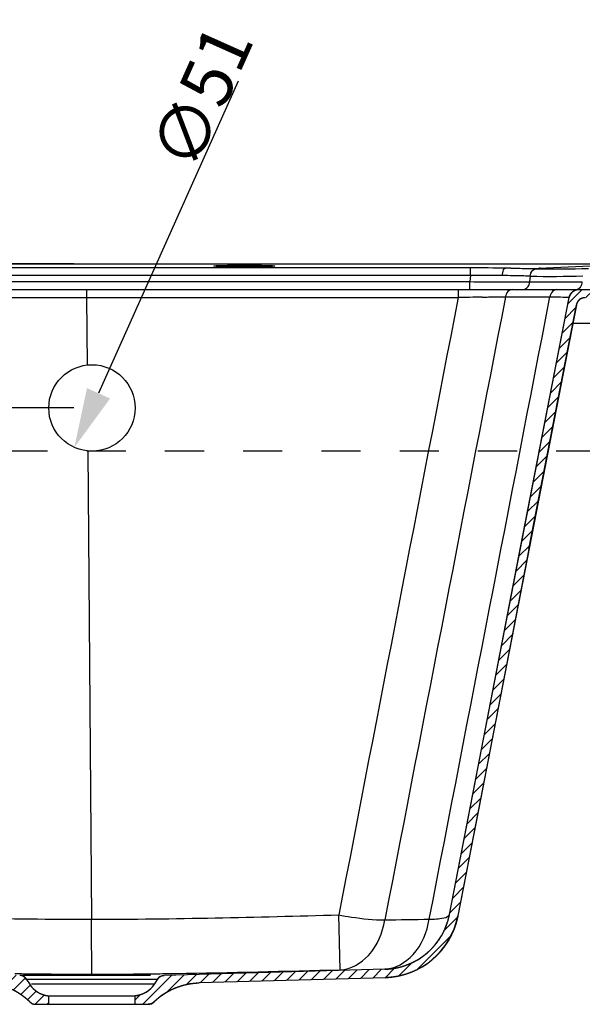
# Model space of a CAD drawing. Units: millimetres. Extents: x -688 to -347, y 146 to 401.
# Drawn here: x -413 to -379, y 230 to 288 of the extents above; entities that cross this region are included whole.
import ezdxf

# ---------------------------------------------------------------- set-up
doc = ezdxf.new("R2010")
doc.units = ezdxf.units.MM
doc.header["$LTSCALE"] = 23.1
doc.header["$PDMODE"] = 3
doc.header["$PDSIZE"] = 8
doc.linetypes.add('DOT', pattern=[0.2, 0.1, -0.1])
doc.layers.get('0').update_dxf_attribs({"linetype": 'CONTINUOUS'})
doc.layers.get('Defpoints').update_dxf_attribs({"linetype": 'CONTINUOUS'})
doc.layers.add('02___PRT_ALL_AXES', color=7, linetype='CONTINUOUS')
doc.layers.add('03___PRT_ALL_CURVES', color=7, linetype='CONTINUOUS')
doc.styles.get("Standard").update_dxf_attribs({"font": 'arial.ttf'})
doc.dimstyles.new('DIMSTYLE_16', dxfattribs={"dimtxt": 3, "dimasz": 3.5, "dimexe": 0.18, "dimexo": 0.0625, "dimgap": 0.09, "dimtad": 1, "dimdec": 0, "dimlfac": 10, "dimdsep": 46, "dimtxsty": 'Standard', "dimblk": '_FILLED', "dimblk1": '_FILLED', "dimblk2": '_FILLED', "dimcen": 0.09, "dimadec": 0, "dimazin": 0, "dimtfac": 1, "dimtdec": 0, "dimtofl": 0, "dimtmove": 0, "dimatfit": 3, "dimldrblk": '_FILLED', "dimfxl": 0, "dimtolj": 1, "dimarcsym": 0})

# ---------------------------------------------------------------- blocks, each defined once
blk = doc.blocks.new('_FILLED')
at = {"color": 0, "linetype": 'ByBlock'}
blk.add_solid([(0, 0), (-1, 0.214), (-1, -0.214)], dxfattribs=at)
blk = doc.blocks.new('*D16')
at = {"color": 0, "linetype": 'Continuous', "lineweight": -2}
blk.add_line((-399.784, 284.284), (-408.022, 265.863), dxfattribs=at)
at = {"layer": 'Defpoints', "color": 0, "linetype": 'Continuous'}
for p in [(-407.369, 267.324), (-409.451, 262.668)]:
    blk.add_point(p, dxfattribs=at)
at = {"color": 0, "linetype": 'Continuous', "lineweight": -2, "xscale": 3.5, "yscale": 3.5, "zscale": 3.5, "rotation": 245.905076091366}
blk.add_blockref('_FILLED', (-409.451, 262.668), dxfattribs=at)
at = {"color": 0, "linetype": 'Continuous', "insert": (-405.071, 280.032), "char_height": 3, "attachment_point": 1, "rotation": 65.90508}
blk.add_mtext('\\A1;∅51', dxfattribs=at)
blk = doc.blocks.new('*D17')
at = {"color": 0, "linetype": 'Continuous', "lineweight": -2}
for p, q in [((-415.749, 273.496), (-415.749, 283.976)), ((-409.473, 273.496), (-415.929, 273.496)), ((-415.749, 268.496), (-415.749, 269.996)), ((-409.473, 264.996), (-415.929, 264.996))]:
    blk.add_line(p, q, dxfattribs=at)
at = {"layer": 'Defpoints', "color": 0, "linetype": 'Continuous'}
for p in [(-409.41, 273.496), (-415.749, 264.996), (-409.41, 264.996)]:
    blk.add_point(p, dxfattribs=at)
at = {"color": 0, "linetype": 'Continuous', "lineweight": -2, "xscale": 3.5, "yscale": 3.5, "zscale": 3.5}
for p, rotation in [((-415.749, 273.496), 90), ((-415.749, 264.996), 270)]:
    blk.add_blockref('_FILLED', p, dxfattribs=dict(at, rotation=rotation))
at = {"color": 0, "linetype": 'Continuous', "insert": (-418.839, 279.636), "char_height": 3, "attachment_point": 1, "rotation": 90}
blk.add_mtext('\\A1;85', dxfattribs=at)

msp = doc.modelspace()

# ---------------------------------------------------------------- hatches: boundary and pattern name
at = {"linetype": 'Continuous'}
h = msp.add_hatch(dxfattribs=at)
h.set_pattern_fill('B', color=0, scale=0.5, angle=45, style=0, pattern_type=0)
h.set_pattern_definition([(45, (-739.1084, 4.99026), (-0.3535534, 0.3535534), [])])
edge = h.paths.add_edge_path()
edge.add_line((-442.7325, 273.4648), (-439.329, 273.3077))
edge.add_spline(control_points=[(-438.8539, 272.8519), (-438.8768, 273.1137), (-439.0665, 273.2956), (-439.329, 273.3077)], knot_values=[0, 0, 0, 0, 1, 1, 1, 1], weights=[1, 0.8351063, 0.8351063, 1], degree=3, periodic=0)
edge.add_line((-438.819, 272.4525), (-438.8539, 272.8519))
edge.add_spline(control_points=[(-438.3209, 271.9961), (-438.5939, 271.9961), (-438.7952, 272.1806), (-438.819, 272.4525)], knot_values=[0, 0, 0, 0, 1, 1, 1, 1], weights=[1, 0.8248516, 0.8248516, 1], degree=3, periodic=0)
edge.add_line((-438.3209, 271.9961), (-437.1723, 271.9961))
edge.add_spline(control_points=[(-437.1723, 271.9961), (-436.8721, 271.9961), (-436.6405, 271.8051), (-436.5833, 271.5104)], knot_values=[0, 0, 0, 0, 1, 1, 1, 1], weights=[1, 0.8476704, 0.8476704, 1], degree=3, periodic=0)
edge.add_line((-436.5833, 271.5104), (-429.5208, 235.1042))
edge.add_spline(control_points=[(-429.5208, 235.1042), (-429.1487, 233.1861), (-427.6588, 231.922), (-425.7057, 231.8675)], knot_values=[0, 0, 0, 0, 1, 1, 1, 1], weights=[1, 0.8535419, 0.8535419, 1], degree=3, periodic=0)
edge.add_line((-425.7057, 231.8675), (-412.6783, 231.5036))
edge.add_spline(control_points=[(-412.2682, 231.2688), (-412.3589, 231.4138), (-412.5073, 231.4988), (-412.6783, 231.5036)], knot_values=[0, 0, 0, 0, 1, 1, 1, 1], weights=[1, 0.9208838, 0.9208838, 1], degree=3, periodic=0)
edge.add_line((-412.2682, 231.2688), (-412.0971, 230.995))
edge.add_spline(control_points=[(-412.0971, 230.995), (-411.8437, 230.5896), (-411.4364, 230.3392), (-410.9603, 230.2961)], knot_values=[0, 0, 0, 0, 1, 1, 1, 1], weights=[1, 0.9304128, 0.9304128, 1], degree=3, periodic=0)
edge.add_line((-410.9603, 229.7961), (-410.9603, 230.2961))
edge.add_line((-411.7281, 229.7961), (-410.9603, 229.7961))
edge.add_spline(control_points=[(-412.0758, 229.9368), (-411.9814, 229.8454), (-411.8595, 229.7961), (-411.7281, 229.7961)], knot_values=[0, 0, 0, 0, 1, 1, 1, 1], weights=[1, 0.9513105, 0.9513105, 1], degree=3, periodic=0)
edge.add_spline(control_points=[(-412.0758, 229.9368), (-412.8027, 230.6404), (-413.7349, 231.0329), (-414.7461, 231.0612)], knot_values=[0, 0, 0, 0, 1, 1, 1, 1], weights=[1, 0.9547422, 0.9547422, 1], degree=3, periodic=0)
edge.add_line((-425.7197, 231.3677), (-414.7461, 231.0612))
edge.add_spline(control_points=[(-425.7197, 231.3677), (-427.9169, 231.4291), (-429.5931, 232.8511), (-430.0117, 235.0089)], knot_values=[0, 0, 0, 0, 1, 1, 1, 1], weights=[1, 0.8535421, 0.8535421, 1], degree=3, periodic=0)
edge.add_line((-430.0116, 235.009), (-437.0113, 271.0913))
edge.add_spline(control_points=[(-437.0113, 271.0913), (-437.059, 271.3369), (-437.252, 271.4961), (-437.5022, 271.4961)], knot_values=[0, 0, 0, 0, 1, 1, 1, 1], weights=[1, 0.8476708, 0.8476708, 1], degree=3, periodic=0)
edge.add_line((-438.7791, 271.4961), (-437.5022, 271.4961))
edge.add_spline(control_points=[(-438.7791, 271.4961), (-439.0521, 271.4961), (-439.2534, 271.6806), (-439.2772, 271.9525)], knot_values=[0, 0, 0, 0, 1, 1, 1, 1], weights=[1, 0.8248516, 0.8248516, 1], degree=3, periodic=0)
edge.add_line((-439.2772, 271.9525), (-439.3139, 272.3726))
edge.add_spline(control_points=[(-439.3139, 272.3726), (-439.3368, 272.6344), (-439.5264, 272.8163), (-439.789, 272.8284)], knot_values=[0, 0, 0, 0, 1, 1, 1, 1], weights=[1, 0.8351063, 0.8351063, 1], degree=3, periodic=0)
edge.add_line((-442.2416, 272.9416), (-439.789, 272.8284))
edge.add_spline(control_points=[(-442.2416, 272.9416), (-442.6007, 272.9582), (-442.8629, 272.7122), (-442.8692, 272.3528)], knot_values=[0, 0, 0, 0, 1, 1, 1, 1], weights=[1, 0.7979326, 0.7979326, 1], degree=3, periodic=0)
edge.add_line((-442.8692, 272.3528), (-442.9103, 269.9961))
edge.add_line((-443.4103, 269.9961), (-442.9103, 269.9961))
edge.add_line((-443.36, 272.8759), (-443.4103, 269.9961))
edge.add_spline(control_points=[(-442.7325, 273.4648), (-443.0916, 273.4814), (-443.3538, 273.2354), (-443.36, 272.8759)], knot_values=[0, 0, 0, 0, 1, 1, 1, 1], weights=[1, 0.7979326, 0.7979326, 1], degree=3, periodic=0)
edge = h.paths.add_edge_path()
edge.add_line((-374.0881, 273.4648), (-377.4916, 273.3077))
edge.add_spline(control_points=[(-374.0881, 273.4648), (-373.729, 273.4814), (-373.4668, 273.2354), (-373.4606, 272.8759)], knot_values=[0, 0, 0, 0, 1, 1, 1, 1], weights=[1, 0.7979326, 0.7979326, 1], degree=3, periodic=0)
edge.add_line((-373.4606, 272.8759), (-373.4103, 269.9961))
edge.add_line((-373.9103, 269.9961), (-373.4103, 269.9961))
edge.add_line((-373.9514, 272.3528), (-373.9103, 269.9961))
edge.add_spline(control_points=[(-374.579, 272.9416), (-374.2199, 272.9582), (-373.9577, 272.7122), (-373.9514, 272.3528)], knot_values=[0, 0, 0, 0, 1, 1, 1, 1], weights=[1, 0.7979326, 0.7979326, 1], degree=3, periodic=0)
edge.add_line((-374.579, 272.9416), (-377.0316, 272.8284))
edge.add_spline(control_points=[(-377.5067, 272.3726), (-377.4838, 272.6344), (-377.2942, 272.8163), (-377.0316, 272.8284)], knot_values=[0, 0, 0, 0, 1, 1, 1, 1], weights=[1, 0.8351063, 0.8351063, 1], degree=3, periodic=0)
edge.add_line((-377.5434, 271.9525), (-377.5067, 272.3726))
edge.add_spline(control_points=[(-378.0415, 271.4961), (-377.7685, 271.4961), (-377.5672, 271.6806), (-377.5434, 271.9525)], knot_values=[0, 0, 0, 0, 1, 1, 1, 1], weights=[1, 0.8248516, 0.8248516, 1], degree=3, periodic=0)
edge.add_line((-379.3184, 271.4961), (-378.0415, 271.4961))
edge.add_spline(control_points=[(-379.3184, 271.4961), (-379.5686, 271.4961), (-379.7616, 271.3369), (-379.8093, 271.0913)], knot_values=[0, 0, 0, 0, 1, 1, 1, 1], weights=[1, 0.8476708, 0.8476708, 1], degree=3, periodic=0)
edge.add_line((-379.8093, 271.0913), (-386.8091, 235.009))
edge.add_spline(control_points=[(-386.8089, 235.0089), (-387.2276, 232.8511), (-388.9037, 231.4291), (-391.1009, 231.3677)], knot_values=[0, 0, 0, 0, 1, 1, 1, 1], weights=[1, 0.8535427, 0.8535427, 1], degree=3, periodic=0)
edge.add_line((-391.1009, 231.3677), (-402.0745, 231.0612))
edge.add_spline(control_points=[(-404.7448, 229.9368), (-404.0179, 230.6404), (-403.0857, 231.0329), (-402.0745, 231.0612)], knot_values=[0, 0, 0, 0, 1, 1, 1, 1], weights=[1, 0.9547422, 0.9547422, 1], degree=3, periodic=0)
edge.add_spline(control_points=[(-404.7448, 229.9368), (-404.8392, 229.8454), (-404.9611, 229.7961), (-405.0925, 229.7961)], knot_values=[0, 0, 0, 0, 1, 1, 1, 1], weights=[1, 0.9513105, 0.9513105, 1], degree=3, periodic=0)
edge.add_line((-405.8603, 229.7961), (-405.0925, 229.7961))
edge.add_line((-405.8603, 229.7961), (-405.8603, 230.2961))
edge.add_spline(control_points=[(-404.7235, 230.995), (-404.9769, 230.5896), (-405.3842, 230.3392), (-405.8603, 230.2961)], knot_values=[0, 0, 0, 0, 1, 1, 1, 1], weights=[1, 0.9304128, 0.9304128, 1], degree=3, periodic=0)
edge.add_line((-404.5524, 231.2688), (-404.7235, 230.995))
edge.add_spline(control_points=[(-404.5524, 231.2688), (-404.4617, 231.4138), (-404.3133, 231.4988), (-404.1423, 231.5036)], knot_values=[0, 0, 0, 0, 1, 1, 1, 1], weights=[1, 0.9208838, 0.9208838, 1], degree=3, periodic=0)
edge.add_line((-391.1149, 231.8675), (-404.1423, 231.5036))
edge.add_spline(control_points=[(-391.1149, 231.8675), (-389.1618, 231.922), (-387.6719, 233.1861), (-387.2998, 235.1042)], knot_values=[0, 0, 0, 0, 1, 1, 1, 1], weights=[1, 0.8535421, 0.8535421, 1], degree=3, periodic=0)
edge.add_line((-387.2998, 235.1042), (-380.2373, 271.5104))
edge.add_spline(control_points=[(-380.2373, 271.5104), (-380.1801, 271.8051), (-379.9485, 271.9961), (-379.6483, 271.9961)], knot_values=[0, 0, 0, 0, 1, 1, 1, 1], weights=[1, 0.8476702, 0.8476702, 1], degree=3, periodic=0)
edge.add_line((-379.6483, 271.9961), (-378.4997, 271.9961))
edge.add_spline(control_points=[(-378.4997, 271.9961), (-378.2267, 271.9961), (-378.0254, 272.1806), (-378.0016, 272.4525)], knot_values=[0, 0, 0, 0, 1, 1, 1, 1], weights=[1, 0.8248516, 0.8248516, 1], degree=3, periodic=0)
edge.add_line((-378.0016, 272.4525), (-377.9667, 272.8519))
edge.add_spline(control_points=[(-377.9667, 272.8519), (-377.9438, 273.1137), (-377.7541, 273.2956), (-377.4916, 273.3077)], knot_values=[0, 0, 0, 0, 1, 1, 1, 1], weights=[1, 0.8351063, 0.8351063, 1], degree=3, periodic=0)

# ---------------------------------------------------------------- linework, layer by layer
at = {"color": 0, "linetype": 'Continuous'}
for p, q in [((-377.1255, 273.4761), (-439.6951, 273.4761)), ((-386.0611, 273.2628), (-430.7595, 273.2628)), ((-386.0611, 272.8066), (-386.0611, 273.2628)), ((-382.0351, 273.2495), (-377.1255, 273.4761)), ((-386.0611, 272.8066), (-430.7595, 272.8066)), ((-386.0611, 272.8066), (-386.0921, 272.4525)), ((-382.5393, 272.7775), (-382.5693, 272.4347)), ((-430.7285, 272.4525), (-386.0921, 272.4525)), ((-386.0921, 271.9961), (-386.0921, 272.4525)), ((-382.5693, 272.4347), (-379.4598, 272.4347)), ((-436.6772, 271.9961), (-378.4997, 271.9961)), ((-408.7346, 271.9961), (-408.7346, 271.5096)), ((-408.7346, 271.5096), (-408.7022, 267.5293)), ((-387.2998, 235.1042), (-380.2373, 271.5104)), ((-386.8515, 271.5102), (-386.7889, 271.5102)), ((-386.7888, 271.9961), (-386.7889, 271.5102)), ((-383.9954, 271.5547), (-381.3705, 271.5548)), ((-383.0999, 256.7541), (-380.2373, 271.5104)), ((-379.6483, 271.9961), (-378.4997, 271.9961)), ((-379.8093, 271.0913), (-386.8091, 235.009)), ((-382.6091, 256.6589), (-379.8093, 271.0913)), ((-379.8093, 271.0913), (-382.6091, 256.6589)), ((-380.0218, 269.9961), (-373.4103, 269.9961)), ((-386.0649, 241.4696), (-383.0999, 256.7541)), ((-382.6091, 256.6589), (-385.5742, 241.3744)), ((-387.2998, 235.1042), (-386.0649, 241.4696)), ((-385.5742, 241.3744), (-386.8091, 235.009)), ((-393.7492, 231.8351), (-393.8352, 235.0712)), ((-404.9575, 231.5036), (-412.6134, 231.5036)), ((-404.2499, 231.6065), (-403.8566, 231.6124)), ((-391.1149, 231.8675), (-404.1423, 231.5036)), ((-391.1149, 231.8675), (-404.1423, 231.5036)), ((-403.8566, 231.6124), (-403.4617, 231.6187)), ((-391.1009, 231.3677), (-402.0745, 231.0612)), ((-391.1009, 231.3677), (-402.0745, 231.0612)), ((-412.2682, 231.2688), (-412.0971, 230.995)), ((-412.2682, 231.2688), (-412.0971, 230.995)), ((-404.5524, 231.2688), (-412.2535, 231.2688)), ((-411.9715, 230.995), (-404.7235, 230.995)), ((-404.5524, 231.2688), (-404.7235, 230.995)), ((-404.5524, 231.2688), (-404.7235, 230.995)), ((-410.9603, 229.7961), (-410.9603, 230.2961)), ((-410.9603, 230.2961), (-405.8603, 230.2961)), ((-410.9603, 229.7961), (-410.9603, 230.2961)), ((-405.8603, 229.7961), (-405.8603, 230.2961)), ((-405.8603, 229.7961), (-405.8603, 230.2961)), ((-411.7281, 229.7961), (-410.9603, 229.7961)), ((-411.7281, 229.7961), (-405.0925, 229.7961)), ((-405.8603, 229.7961), (-405.0925, 229.7961))]:
    msp.add_line(p, q, dxfattribs=at)
for centre, radius, start, end in [((-386.0178, 103.6689), 169.5939, 89.30588, 90.014651), ((-376.4097, 520.4596), 247.3113, 268.314351, 268.660602), ((-380.9855, 325.274), 52.0721, 268.674011, 272.078288), ((-381.3292, 325.1805), 52.417, 268.677242, 272.078741), ((-381.9592, 741.3182), 468.8838, 269.49497, 269.92545), ((-380.1348, 272.4939), 0.6776, 348.267219, 354.992309), ((-382.7646, 122.0992), 149.4652, 91.282986, 91.542844), ((-383.1346, 138.9689), 132.5914, 90.965799, 91.286386), ((-383.2382, 271.4081), 0.7713, 162.774452, 169.042481), ((-380.6133, 271.4081), 0.7713, 162.769889, 169.037756), ((-379.6483, 271.3961), 0.6, 90, 169.021495), ((-379.3184, 270.9961), 0.5, 90, 169.021324), ((-396.2207, 608.6904), 373.9473, 270.781778, 271.184), ((-391.2266, 235.8659), 4, 271.6, 349.021495), ((-391.2266, 235.8659), 4.5, 271.6, 349.02132), ((-407.0611, 612.3351), 380.7684, 269.112152, 269.267469), ((-412.6922, 231.0038), 0.5, 32.005383, 88.4), ((-408.3105, 507.77), 276.196, 269.24932, 269.979303), ((-408.5137, 508.5348), 276.9607, 270.021389, 270.759305), ((-404.1284, 231.0038), 0.5, 91.6, 147.994617), ((-414.8578, 227.0627), 4, 45.933346, 88.4), ((-410.8251, 231.79), 1.5, 212.005383, 264.829236), ((-405.9955, 231.79), 1.5, 275.170764, 327.994617), ((-401.9628, 227.0627), 4, 91.6, 134.066654), ((-411.7281, 230.2961), 0.5, 225.933346, 270), ((-405.0925, 230.2961), 0.5, 270, 314.066654)]:
    msp.add_arc(centre, radius, start, end, dxfattribs=at)
for points, start_tangent, end_tangent in [([(-384.1793, 272.8142), (-384.1572, 272.9819), (-383.9911, 273.2506)], (0.0609784, 0.9981391), (0.9970569, 0.0766647)), ([(-383.6745, 273.2464), (-383.9632, 273.2504)], (-0.9996922, 0.02481), (-0.9997171, 0.0237856)), ([(-383.6745, 273.2464), (-383.2277, 273.241), (-382.0351, 273.2495)], (0.9999634, -0.0085608), (-0.9983793, 0.0569108)), ([(-382.5394, 272.7775), (-382.5001, 272.9466), (-382.1905, 273.2159)], (0.0987402, 0.9951132), (0.9995154, 0.0311295)), ([(-384.1793, 272.8142), (-384.6339, 272.8142), (-386.0611, 272.8066)], (-0.9999652, 0.0083385), (-0.9999629, -0.0086099)), ([(-382.5393, 272.7775), (-382.9059, 272.7876), (-384.1793, 272.8142)], (-0.9996756, 0.025468), (-0.9996154, 0.0277317)), ([(-382.9202, 271.9961), (-382.6074, 272.2632), (-382.5693, 272.4347)], (1, 0), (0.0871557, 0.9961947)), ([(-379.8106, 271.9961), (-379.5201, 272.2112), (-379.4713, 272.3561)], (1, 0), (0.2034084, 0.979094)), ([(-429.9691, 271.5102), (-408.7346, 271.5096)], (1, -0.0000475), (1, 0)), ([(-408.7346, 271.5096), (-386.8515, 271.5102)], (1, -0.0000001), (1, 0.0000457)), ([(-386.7889, 271.5102), (-393.8352, 235.0712)], (-0.1900781, -0.981769), (-0.189532, -0.9818745)), ([(-383.9954, 271.5547), (-391.1185, 234.7778)], (-0.1903045, -0.9817251), (-0.1899238, -0.9817988)), ([(-388.4938, 234.8229), (-381.3705, 271.5548)], (0.1902506, 0.9817356), (0.1904803, 0.981691)), ([(-385.3695, 271.5415), (-384.9927, 271.5472), (-383.9954, 271.5547)], (0.9998593, 0.0167728), (1, -0.0000268)), ([(-383.5862, 271.9961), (-383.9101, 271.7837), (-383.9749, 271.6365)], (-1, 0), (-0.296463, -0.9550443)), ([(-381.3705, 271.5548), (-381.0642, 271.5537), (-380.422, 271.5383)], (1, 0.0001185), (0.9983295, -0.0577768)), ([(-380.9613, 271.9961), (-381.2851, 271.7838), (-381.3499, 271.6366)], (-1, 0.0000415), (-0.2965392, -0.9550207)), ([(-380.422, 271.5383), (-380.3495, 271.5333), (-380.2399, 271.5148)], (0.9983295, -0.0577768), (0.8043493, -0.5941567)), ([(-380.2373, 271.5104), (-380.2361, 271.5162), (-380.2349, 271.5221), (-380.2336, 271.528), (-380.2323, 271.5339), (-380.2308, 271.5398), (-380.2294, 271.5457), (-380.2278, 271.5516), (-380.2262, 271.5575), (-380.2245, 271.5634), (-380.2228, 271.5693), (-380.221, 271.5752), (-380.2191, 271.5811), (-380.2171, 271.587), (-380.2151, 271.5929), (-380.213, 271.5988), (-380.2109, 271.6047), (-380.2087, 271.6105), (-380.2064, 271.6164), (-380.204, 271.6223), (-380.2016, 271.6281), (-380.1991, 271.634), (-380.1966, 271.6398), (-380.1939, 271.6457), (-380.1913, 271.6515), (-380.1885, 271.6573), (-380.1857, 271.663), (-380.1828, 271.6688), (-380.1798, 271.6745), (-380.1768, 271.6803), (-380.1736, 271.686), (-380.1705, 271.6916), (-380.1672, 271.6973), (-380.1639, 271.7029), (-380.1606, 271.7085), (-380.1571, 271.7141), (-380.1536, 271.7196), (-380.15, 271.7252), (-380.1464, 271.7307), (-380.1427, 271.7361), (-380.1389, 271.7415), (-380.1351, 271.7469), (-380.1311, 271.7523), (-380.1272, 271.7576), (-380.1231, 271.7629), (-380.119, 271.7681), (-380.1149, 271.7733), (-380.1107, 271.7785), (-380.1064, 271.7836), (-380.102, 271.7887), (-380.0976, 271.7937), (-380.0932, 271.7987), (-380.0886, 271.8037), (-380.0841, 271.8086), (-380.0794, 271.8134), (-380.0747, 271.8182), (-380.07, 271.823), (-380.0652, 271.8276), (-380.0603, 271.8323), (-380.0554, 271.8369), (-380.0504, 271.8414), (-380.0454, 271.8459), (-380.0403, 271.8503), (-380.0352, 271.8547), (-380.03, 271.859), (-380.0248, 271.8633), (-380.0195, 271.8675), (-380.0142, 271.8716), (-380.0089, 271.8757), (-380.0035, 271.8797), (-379.998, 271.8836), (-379.9925, 271.8875), (-379.987, 271.8914), (-379.9814, 271.8951), (-379.9758, 271.8988), (-379.9702, 271.9025), (-379.9645, 271.906), (-379.9588, 271.9095), (-379.9531, 271.913), (-379.9473, 271.9163), (-379.9415, 271.9196), (-379.9356, 271.9228), (-379.9297, 271.926), (-379.9238, 271.9291), (-379.9179, 271.9321), (-379.912, 271.9351), (-379.906, 271.938), (-379.9, 271.9408), (-379.894, 271.9435), (-379.8879, 271.9462), (-379.8819, 271.9488), (-379.8758, 271.9513), (-379.8697, 271.9538), (-379.8636, 271.9562), (-379.8574, 271.9585), (-379.8513, 271.9607), (-379.8451, 271.9629), (-379.839, 271.965), (-379.8328, 271.967), (-379.8266, 271.969), (-379.8204, 271.9709), (-379.8142, 271.9727), (-379.808, 271.9745), (-379.8018, 271.9762), (-379.7956, 271.9778), (-379.7894, 271.9793), (-379.7831, 271.9808), (-379.7769, 271.9822), (-379.7707, 271.9835), (-379.7645, 271.9848), (-379.7583, 271.9859), (-379.7521, 271.9871), (-379.7459, 271.9881), (-379.7397, 271.9891), (-379.7335, 271.99), (-379.7273, 271.9909), (-379.7212, 271.9917), (-379.715, 271.9924), (-379.7089, 271.993), (-379.7027, 271.9936), (-379.6966, 271.9942), (-379.6905, 271.9946), (-379.6844, 271.995), (-379.6784, 271.9954), (-379.6723, 271.9956), (-379.6663, 271.9958), (-379.6603, 271.996), (-379.6543, 271.9961), (-379.6483, 271.9961)], (0.1904407, 0.9816987), (1, 0)), ([(-379.3184, 271.4961), (-379.3284, 271.496), (-379.3385, 271.4957), (-379.3486, 271.4952), (-379.3587, 271.4945), (-379.3689, 271.4936), (-379.3792, 271.4924), (-379.3895, 271.491), (-379.3998, 271.4895), (-379.4101, 271.4876), (-379.4204, 271.4856), (-379.4308, 271.4833), (-379.4412, 271.4808), (-379.4515, 271.4781), (-379.4619, 271.4751), (-379.4722, 271.4719), (-379.4825, 271.4684), (-379.4927, 271.4648), (-379.5029, 271.4608), (-379.5131, 271.4567), (-379.5232, 271.4523), (-379.5332, 271.4477), (-379.5431, 271.4428), (-379.553, 271.4377), (-379.5627, 271.4324), (-379.5724, 271.4268), (-379.582, 271.421), (-379.5914, 271.415), (-379.6007, 271.4088), (-379.6099, 271.4024), (-379.6189, 271.3958), (-379.6278, 271.3889), (-379.6366, 271.3819), (-379.6451, 271.3746), (-379.6535, 271.3672), (-379.6618, 271.3596), (-379.6698, 271.3518), (-379.6777, 271.3439), (-379.6854, 271.3357), (-379.6929, 271.3275), (-379.7002, 271.319), (-379.7073, 271.3105), (-379.7142, 271.3018), (-379.7208, 271.2929), (-379.7273, 271.284), (-379.7335, 271.2749), (-379.7395, 271.2657), (-379.7453, 271.2565), (-379.7509, 271.2471), (-379.7562, 271.2376), (-379.7614, 271.2281), (-379.7662, 271.2185), (-379.7709, 271.2089), (-379.7753, 271.1992), (-379.7795, 271.1895), (-379.7835, 271.1797), (-379.7873, 271.1699), (-379.7908, 271.1601), (-379.7941, 271.1502), (-379.7972, 271.1404), (-379.8, 271.1306), (-379.8027, 271.1207), (-379.8051, 271.1109), (-379.8073, 271.1011), (-379.8093, 271.0913)], (-1, 0), (-0.1904436, -0.9816981)), ([(-422.9854, 235.0711), (-408.436, 234.8159)], (0.9996927, -0.0247891), (1, -0.000093)), ([(-408.436, 234.8159), (-393.8352, 235.0712)], (1, -0.0000925), (0.9996931, 0.0247745)), ([(-408.4103, 231.5741), (-408.4168, 231.8376), (-408.4232, 232.524), (-408.4296, 233.5558), (-408.436, 234.8159)], (-0.1697386, 0.9854891), (-0.0047271, 0.9999888)), ([(-393.8352, 235.0712), (-393.0888, 234.9463), (-391.1185, 234.7778)], (0.9831653, -0.1827184), (0.9999999, 0.0003426)), ([(-391.1171, 231.8808), (-389.4551, 232.7285), (-388.4938, 234.8229)], (0.9994283, 0.03381), (0.176263, 0.9843431)), ([(-391.1149, 231.8675), (-391.0758, 231.8688), (-391.0365, 231.8704), (-390.9972, 231.8725), (-390.9577, 231.875), (-390.9181, 231.8778), (-390.8784, 231.8811), (-390.8387, 231.8848), (-390.7988, 231.8889), (-390.7589, 231.8934), (-390.7189, 231.8983), (-390.6788, 231.9036), (-390.6387, 231.9094), (-390.5985, 231.9155), (-390.5583, 231.9222), (-390.518, 231.9292), (-390.4777, 231.9367), (-390.4373, 231.9446), (-390.3969, 231.9529), (-390.3566, 231.9617), (-390.3162, 231.9709), (-390.2758, 231.9806), (-390.2354, 231.9907), (-390.195, 232.0012), (-390.1546, 232.0123), (-390.1143, 232.0237), (-390.0739, 232.0356), (-390.0337, 232.048), (-389.9934, 232.0608), (-389.9533, 232.074), (-389.9132, 232.0877), (-389.8731, 232.1019), (-389.8331, 232.1165), (-389.7933, 232.1316), (-389.7535, 232.1471), (-389.7138, 232.163), (-389.6742, 232.1795), (-389.6347, 232.1963), (-389.5953, 232.2137), (-389.5561, 232.2314), (-389.517, 232.2497), (-389.4781, 232.2683), (-389.4393, 232.2874), (-389.4006, 232.307), (-389.3622, 232.327), (-389.3239, 232.3475), (-389.2858, 232.3683), (-389.2478, 232.3896), (-389.2101, 232.4114), (-389.1726, 232.4336), (-389.1353, 232.4562), (-389.0982, 232.4792), (-389.0613, 232.5027), (-389.0246, 232.5266), (-388.9882, 232.5508), (-388.9521, 232.5756), (-388.9162, 232.6007), (-388.8805, 232.6262), (-388.8451, 232.6521), (-388.81, 232.6784), (-388.7752, 232.7051), (-388.7407, 232.7322), (-388.7064, 232.7597), (-388.6725, 232.7875), (-388.6389, 232.8157), (-388.6055, 232.8443), (-388.5725, 232.8733), (-388.5398, 232.9026), (-388.5075, 232.9323), (-388.4755, 232.9623), (-388.4438, 232.9926), (-388.4124, 233.0233), (-388.3815, 233.0543), (-388.3508, 233.0856), (-388.3206, 233.1173), (-388.2907, 233.1492), (-388.2611, 233.1815), (-388.232, 233.2141), (-388.2032, 233.2469), (-388.1748, 233.28), (-388.1468, 233.3135), (-388.1192, 233.3471), (-388.092, 233.3811), (-388.0652, 233.4153), (-388.0388, 233.4498), (-388.0128, 233.4844), (-387.9872, 233.5194), (-387.962, 233.5545), (-387.9372, 233.5899), (-387.9129, 233.6255), (-387.889, 233.6613), (-387.8655, 233.6973), (-387.8424, 233.7335), (-387.8197, 233.7699), (-387.7975, 233.8065), (-387.7757, 233.8432), (-387.7543, 233.8801), (-387.7334, 233.9172), (-387.7129, 233.9544), (-387.6928, 233.9917), (-387.6732, 234.0292), (-387.654, 234.0668), (-387.6353, 234.1045), (-387.617, 234.1424), (-387.5991, 234.1803), (-387.5817, 234.2183), (-387.5647, 234.2565), (-387.5481, 234.2947), (-387.532, 234.333), (-387.5163, 234.3713), (-387.5011, 234.4097), (-387.4863, 234.4482), (-387.4719, 234.4867), (-387.4579, 234.5253), (-387.4444, 234.5639), (-387.4314, 234.6025), (-387.4187, 234.6411), (-387.4065, 234.6798), (-387.3947, 234.7185), (-387.3833, 234.7571), (-387.3724, 234.7958), (-387.3619, 234.8344), (-387.3518, 234.8731), (-387.3421, 234.9117), (-387.3328, 234.9503), (-387.3239, 234.9888), (-387.3155, 235.0273), (-387.3074, 235.0658), (-387.2998, 235.1042)], (0.9996101, 0.0279216), (0.1904407, 0.9816987)), ([(-386.8089, 235.0089), (-386.8175, 234.9657), (-386.8266, 234.9225), (-386.8361, 234.8792), (-386.8461, 234.8358), (-386.8565, 234.7924), (-386.8674, 234.749), (-386.8788, 234.7055), (-386.8906, 234.662), (-386.9029, 234.6185), (-386.9157, 234.575), (-386.929, 234.5315), (-386.9427, 234.488), (-386.957, 234.4446), (-386.9717, 234.4011), (-386.9869, 234.3577), (-387.0026, 234.3143), (-387.0187, 234.271), (-387.0354, 234.2277), (-387.0525, 234.1845), (-387.0702, 234.1413), (-387.0883, 234.0983), (-387.1069, 234.0553), (-387.1261, 234.0124), (-387.1457, 233.9696), (-387.1658, 233.9269), (-387.1864, 233.8843), (-387.2075, 233.8419), (-387.2291, 233.7996), (-387.2511, 233.7574), (-387.2737, 233.7154), (-387.2968, 233.6736), (-387.3203, 233.6319), (-387.3443, 233.5904), (-387.3689, 233.549), (-387.3939, 233.5079), (-387.4193, 233.467), (-387.4453, 233.4263), (-387.4718, 233.3858), (-387.4987, 233.3455), (-387.5261, 233.3054), (-387.5539, 233.2656), (-387.5823, 233.2261), (-387.6111, 233.1868), (-387.6403, 233.1477), (-387.67, 233.109), (-387.7002, 233.0705), (-387.7308, 233.0323), (-387.7619, 232.9944), (-387.7934, 232.9568), (-387.8253, 232.9195), (-387.8577, 232.8826), (-387.8905, 232.8459), (-387.9237, 232.8096), (-387.9573, 232.7737), (-387.9914, 232.7381), (-388.0258, 232.7028), (-388.0607, 232.668), (-388.0959, 232.6334), (-388.1316, 232.5993), (-388.1676, 232.5655), (-388.204, 232.5322), (-388.2408, 232.4992), (-388.2779, 232.4666), (-388.3154, 232.4345), (-388.3532, 232.4027), (-388.3914, 232.3714), (-388.4299, 232.3405), (-388.4688, 232.31), (-388.508, 232.28), (-388.5475, 232.2504), (-388.5873, 232.2212), (-388.6274, 232.1925), (-388.6678, 232.1643), (-388.7084, 232.1365), (-388.7494, 232.1091), (-388.7906, 232.0823), (-388.8321, 232.0559), (-388.8738, 232.03), (-388.9158, 232.0045), (-388.958, 231.9796), (-389.0005, 231.9551), (-389.0432, 231.9311), (-389.086, 231.9076), (-389.1291, 231.8846), (-389.1724, 231.8621), (-389.2159, 231.8401), (-389.2595, 231.8186), (-389.3033, 231.7976), (-389.3473, 231.7771), (-389.3914, 231.7571), (-389.4357, 231.7376), (-389.4801, 231.7187), (-389.5247, 231.7002), (-389.5693, 231.6822), (-389.6141, 231.6648), (-389.659, 231.6478), (-389.7039, 231.6314), (-389.749, 231.6154), (-389.7941, 231.6), (-389.8393, 231.5851), (-389.8846, 231.5707), (-389.9299, 231.5568), (-389.9752, 231.5434), (-390.0206, 231.5305), (-390.066, 231.5182), (-390.1115, 231.5063), (-390.1569, 231.4949), (-390.2024, 231.484), (-390.2478, 231.4737), (-390.2932, 231.4638), (-390.3387, 231.4544), (-390.3841, 231.4455), (-390.4294, 231.4371), (-390.4747, 231.4292), (-390.52, 231.4218), (-390.5652, 231.4148), (-390.6104, 231.4083), (-390.6554, 231.4023), (-390.7004, 231.3968), (-390.7454, 231.3917), (-390.7902, 231.3871), (-390.8349, 231.383), (-390.8795, 231.3793), (-390.9241, 231.3761), (-390.9685, 231.3733), (-391.0128, 231.371), (-391.0569, 231.3691), (-391.1009, 231.3677)], (-0.1904437, -0.9816981), (-0.9996101, -0.0279216)), ([(-388.4938, 234.8229), (-387.637, 234.8992), (-387.2991, 235.1171)], (1, -0.0000429), (0.1949172, 0.9808197)), ([(-393.7492, 231.8351), (-392.0859, 232.6859), (-391.1185, 234.7778)], (0.9993235, 0.0367762), (0.1861092, 0.9825291)), ([(-412.2682, 231.2688), (-412.2722, 231.275), (-412.2763, 231.2812), (-412.2804, 231.2874), (-412.2847, 231.2935), (-412.2891, 231.2996), (-412.2936, 231.3056), (-412.2982, 231.3116), (-412.3029, 231.3176), (-412.3077, 231.3234), (-412.3126, 231.3292), (-412.3177, 231.335), (-412.3228, 231.3407), (-412.328, 231.3463), (-412.3333, 231.3519), (-412.3387, 231.3574), (-412.3442, 231.3628), (-412.3498, 231.3681), (-412.3555, 231.3734), (-412.3612, 231.3786), (-412.3671, 231.3837), (-412.3731, 231.3887), (-412.3791, 231.3936), (-412.3852, 231.3985), (-412.3914, 231.4032), (-412.3977, 231.4079), (-412.4041, 231.4124), (-412.4105, 231.4169), (-412.417, 231.4212), (-412.4236, 231.4255), (-412.4303, 231.4297), (-412.437, 231.4337), (-412.4438, 231.4377), (-412.4506, 231.4415), (-412.4575, 231.4453), (-412.4645, 231.4489), (-412.4715, 231.4524), (-412.4785, 231.4558), (-412.4856, 231.4591), (-412.4928, 231.4623), (-412.5, 231.4654), (-412.5072, 231.4683), (-412.5145, 231.4711), (-412.5218, 231.4739), (-412.5291, 231.4765), (-412.5365, 231.4789), (-412.5439, 231.4813), (-412.5513, 231.4835), (-412.5588, 231.4857), (-412.5662, 231.4877), (-412.5737, 231.4895), (-412.5812, 231.4913), (-412.5886, 231.493), (-412.5961, 231.4945), (-412.6036, 231.4959), (-412.6111, 231.4972), (-412.6186, 231.4984), (-412.6261, 231.4994), (-412.6336, 231.5003), (-412.6411, 231.5012), (-412.6486, 231.5019), (-412.656, 231.5025), (-412.6635, 231.503), (-412.6709, 231.5033), (-412.6783, 231.5036)], (-0.5299989, 0.8479983), (-0.9996101, 0.0279216)), ([(-404.8434, 231.5984), (-404.2499, 231.6065)], (0.9999171, 0.0128786), (0.9998951, 0.0144874)), ([(-404.5524, 231.2688), (-404.5484, 231.275), (-404.5443, 231.2812), (-404.5402, 231.2874), (-404.5359, 231.2935), (-404.5315, 231.2996), (-404.527, 231.3056), (-404.5224, 231.3116), (-404.5177, 231.3176), (-404.5129, 231.3234), (-404.508, 231.3292), (-404.5029, 231.335), (-404.4978, 231.3407), (-404.4926, 231.3463), (-404.4873, 231.3519), (-404.4819, 231.3574), (-404.4764, 231.3628), (-404.4708, 231.3681), (-404.4651, 231.3734), (-404.4594, 231.3786), (-404.4535, 231.3837), (-404.4475, 231.3887), (-404.4415, 231.3936), (-404.4354, 231.3985), (-404.4292, 231.4032), (-404.4229, 231.4079), (-404.4165, 231.4124), (-404.4101, 231.4169), (-404.4036, 231.4212), (-404.397, 231.4255), (-404.3903, 231.4297), (-404.3836, 231.4337), (-404.3768, 231.4377), (-404.37, 231.4415), (-404.3631, 231.4453), (-404.3561, 231.4489), (-404.3491, 231.4524), (-404.3421, 231.4558), (-404.335, 231.4591), (-404.3278, 231.4623), (-404.3206, 231.4654), (-404.3134, 231.4683), (-404.3061, 231.4711), (-404.2988, 231.4739), (-404.2915, 231.4765), (-404.2841, 231.4789), (-404.2767, 231.4813), (-404.2693, 231.4835), (-404.2618, 231.4857), (-404.2544, 231.4877), (-404.2469, 231.4895), (-404.2394, 231.4913), (-404.2319, 231.493), (-404.2245, 231.4945), (-404.217, 231.4959), (-404.2094, 231.4972), (-404.202, 231.4984), (-404.1945, 231.4994), (-404.187, 231.5003), (-404.1795, 231.5012), (-404.172, 231.5019), (-404.1646, 231.5025), (-404.1571, 231.503), (-404.1497, 231.5033), (-404.1423, 231.5036)], (0.5299989, 0.8479983), (0.9996101, 0.0279216)), ([(-403.4617, 231.6187), (-393.7492, 231.8351)], (0.9998662, 0.0163584), (0.9996786, 0.0253515)), ([(-412.0758, 229.9368), (-412.1086, 229.9682), (-412.1417, 229.9992), (-412.1753, 230.0299), (-412.2093, 230.0603), (-412.2437, 230.0903), (-412.2785, 230.12), (-412.3137, 230.1494), (-412.3493, 230.1784), (-412.3853, 230.207), (-412.4217, 230.2353), (-412.4584, 230.2632), (-412.4955, 230.2907), (-412.533, 230.3178), (-412.5709, 230.3445), (-412.6091, 230.3708), (-412.6476, 230.3967), (-412.6865, 230.4221), (-412.7257, 230.4471), (-412.7653, 230.4717), (-412.8051, 230.4959), (-412.8453, 230.5196), (-412.8858, 230.5428), (-412.9266, 230.5656), (-412.9676, 230.588), (-413.009, 230.6098), (-413.0506, 230.6312), (-413.0925, 230.6521), (-413.1346, 230.6725), (-413.177, 230.6925), (-413.2196, 230.7119), (-413.2625, 230.7308), (-413.3056, 230.7493), (-413.3489, 230.7672), (-413.3924, 230.7846), (-413.4361, 230.8015), (-413.48, 230.8179), (-413.524, 230.8338), (-413.5682, 230.8492), (-413.6126, 230.864), (-413.6571, 230.8783), (-413.7018, 230.892), (-413.7466, 230.9053), (-413.7915, 230.918), (-413.8366, 230.9302), (-413.8817, 230.9418), (-413.9269, 230.9529), (-413.9722, 230.9635), (-414.0176, 230.9735), (-414.0631, 230.983), (-414.1086, 230.9919), (-414.1541, 231.0003), (-414.1997, 231.0082), (-414.2453, 231.0156), (-414.2909, 231.0224), (-414.3366, 231.0286), (-414.3822, 231.0344), (-414.4278, 231.0395), (-414.4734, 231.0442), (-414.519, 231.0484), (-414.5645, 231.052), (-414.61, 231.055), (-414.6554, 231.0576), (-414.7008, 231.0596), (-414.7461, 231.0612)], (-0.7185312, 0.6954947), (-0.9996101, 0.0279216)), ([(-412.0971, 230.995), (-412.0859, 230.9774), (-412.0744, 230.9598), (-412.0627, 230.9424), (-412.0507, 230.9251), (-412.0383, 230.9079), (-412.0258, 230.8909), (-412.0129, 230.874), (-411.9998, 230.8572), (-411.9864, 230.8405), (-411.9727, 230.8241), (-411.9587, 230.8077), (-411.9445, 230.7916), (-411.9301, 230.7756), (-411.9154, 230.7598), (-411.9004, 230.7442), (-411.8851, 230.7287), (-411.8697, 230.7135), (-411.854, 230.6985), (-411.838, 230.6836), (-411.8218, 230.669), (-411.8054, 230.6546), (-411.7887, 230.6405), (-411.7718, 230.6265), (-411.7547, 230.6128), (-411.7374, 230.5993), (-411.7199, 230.5861), (-411.7022, 230.5731), (-411.6843, 230.5604), (-411.6661, 230.548), (-411.6478, 230.5358), (-411.6294, 230.5238), (-411.6107, 230.5122), (-411.5919, 230.5008), (-411.5729, 230.4897), (-411.5537, 230.4789), (-411.5345, 230.4683), (-411.515, 230.4581), (-411.4954, 230.4481), (-411.4757, 230.4385), (-411.4559, 230.4291), (-411.436, 230.42), (-411.4159, 230.4113), (-411.3957, 230.4028), (-411.3755, 230.3946), (-411.3551, 230.3868), (-411.3347, 230.3792), (-411.3142, 230.372), (-411.2936, 230.365), (-411.2729, 230.3584), (-411.2522, 230.3521), (-411.2315, 230.3461), (-411.2107, 230.3404), (-411.1899, 230.335), (-411.169, 230.33), (-411.1481, 230.3252), (-411.1272, 230.3208), (-411.1063, 230.3166), (-411.0854, 230.3128), (-411.0645, 230.3092), (-411.0436, 230.306), (-411.0228, 230.3031), (-411.0019, 230.3005), (-410.9811, 230.2981), (-410.9603, 230.2961)], (0.5299989, -0.8479983), (0.9959305, -0.0901244)), ([(-404.7235, 230.995), (-404.7347, 230.9774), (-404.7462, 230.9598), (-404.7579, 230.9424), (-404.7699, 230.9251), (-404.7822, 230.9079), (-404.7948, 230.8909), (-404.8077, 230.874), (-404.8208, 230.8572), (-404.8342, 230.8405), (-404.8479, 230.8241), (-404.8618, 230.8077), (-404.8761, 230.7916), (-404.8905, 230.7756), (-404.9052, 230.7598), (-404.9202, 230.7442), (-404.9354, 230.7287), (-404.9509, 230.7135), (-404.9666, 230.6985), (-404.9826, 230.6836), (-404.9988, 230.669), (-405.0152, 230.6546), (-405.0319, 230.6405), (-405.0488, 230.6265), (-405.0659, 230.6128), (-405.0832, 230.5993), (-405.1007, 230.5861), (-405.1184, 230.5731), (-405.1363, 230.5604), (-405.1545, 230.548), (-405.1728, 230.5358), (-405.1912, 230.5238), (-405.2099, 230.5122), (-405.2287, 230.5008), (-405.2477, 230.4897), (-405.2668, 230.4789), (-405.2861, 230.4683), (-405.3056, 230.4581), (-405.3252, 230.4481), (-405.3449, 230.4385), (-405.3647, 230.4291), (-405.3846, 230.42), (-405.4047, 230.4113), (-405.4249, 230.4028), (-405.4451, 230.3946), (-405.4655, 230.3868), (-405.4859, 230.3792), (-405.5064, 230.372), (-405.527, 230.365), (-405.5477, 230.3584), (-405.5684, 230.3521), (-405.5891, 230.3461), (-405.6099, 230.3404), (-405.6307, 230.335), (-405.6516, 230.33), (-405.6725, 230.3252), (-405.6934, 230.3208), (-405.7143, 230.3166), (-405.7352, 230.3128), (-405.7561, 230.3092), (-405.777, 230.306), (-405.7978, 230.3031), (-405.8187, 230.3005), (-405.8395, 230.2981), (-405.8603, 230.2961)], (-0.5299989, -0.8479983), (-0.9959305, -0.0901244)), ([(-404.7448, 229.9368), (-404.712, 229.9682), (-404.6789, 229.9992), (-404.6453, 230.0299), (-404.6113, 230.0603), (-404.5769, 230.0903), (-404.5421, 230.12), (-404.5069, 230.1494), (-404.4713, 230.1784), (-404.4353, 230.207), (-404.3989, 230.2353), (-404.3622, 230.2632), (-404.3251, 230.2907), (-404.2876, 230.3178), (-404.2497, 230.3445), (-404.2115, 230.3708), (-404.173, 230.3967), (-404.1341, 230.4221), (-404.0949, 230.4471), (-404.0553, 230.4717), (-404.0155, 230.4959), (-403.9753, 230.5196), (-403.9348, 230.5428), (-403.894, 230.5656), (-403.853, 230.588), (-403.8116, 230.6098), (-403.77, 230.6312), (-403.7281, 230.6521), (-403.686, 230.6725), (-403.6436, 230.6925), (-403.6009, 230.7119), (-403.5581, 230.7308), (-403.515, 230.7493), (-403.4717, 230.7672), (-403.4282, 230.7846), (-403.3845, 230.8015), (-403.3406, 230.8179), (-403.2966, 230.8338), (-403.2524, 230.8492), (-403.208, 230.864), (-403.1634, 230.8783), (-403.1188, 230.892), (-403.074, 230.9053), (-403.0291, 230.918), (-402.984, 230.9302), (-402.9389, 230.9418), (-402.8937, 230.9529), (-402.8483, 230.9635), (-402.803, 230.9735), (-402.7575, 230.983), (-402.712, 230.9919), (-402.6665, 231.0003), (-402.6209, 231.0082), (-402.5753, 231.0156), (-402.5297, 231.0224), (-402.484, 231.0286), (-402.4384, 231.0344), (-402.3928, 231.0395), (-402.3472, 231.0442), (-402.3016, 231.0484), (-402.2561, 231.052), (-402.2106, 231.055), (-402.1651, 231.0576), (-402.1198, 231.0596), (-402.0745, 231.0612)], (0.7185312, 0.6954947), (0.9996101, 0.0279216)), ([(-412.0758, 229.9368), (-412.0716, 229.9328), (-412.0673, 229.9288), (-412.0629, 229.9248), (-412.0585, 229.9209), (-412.0541, 229.917), (-412.0495, 229.9132), (-412.045, 229.9094), (-412.0403, 229.9056), (-412.0357, 229.9019), (-412.0309, 229.8983), (-412.0261, 229.8947), (-412.0213, 229.8911), (-412.0164, 229.8876), (-412.0115, 229.8842), (-412.0065, 229.8808), (-412.0015, 229.8775), (-411.9964, 229.8742), (-411.9913, 229.871), (-411.9862, 229.8679), (-411.981, 229.8648), (-411.9757, 229.8618), (-411.9704, 229.8588), (-411.9651, 229.8559), (-411.9598, 229.853), (-411.9544, 229.8503), (-411.9489, 229.8475), (-411.9435, 229.8449), (-411.938, 229.8423), (-411.9324, 229.8398), (-411.9269, 229.8373), (-411.9213, 229.8349), (-411.9156, 229.8326), (-411.91, 229.8304), (-411.9043, 229.8282), (-411.8986, 229.8261), (-411.8929, 229.8241), (-411.8871, 229.8221), (-411.8814, 229.8202), (-411.8756, 229.8184), (-411.8697, 229.8166), (-411.8639, 229.8149), (-411.8581, 229.8133), (-411.8522, 229.8118), (-411.8463, 229.8103), (-411.8405, 229.8089), (-411.8346, 229.8076), (-411.8286, 229.8063), (-411.8227, 229.8052), (-411.8168, 229.8041), (-411.8109, 229.803), (-411.805, 229.8021), (-411.799, 229.8012), (-411.7931, 229.8004), (-411.7872, 229.7996), (-411.7812, 229.7989), (-411.7753, 229.7983), (-411.7694, 229.7978), (-411.7634, 229.7974), (-411.7575, 229.797), (-411.7516, 229.7967), (-411.7457, 229.7964), (-411.7398, 229.7963), (-411.7339, 229.7961), (-411.7281, 229.7961)], (0.7185312, -0.6954947), (1, 0)), ([(-404.7448, 229.9368), (-404.749, 229.9328), (-404.7533, 229.9288), (-404.7577, 229.9248), (-404.7621, 229.9209), (-404.7665, 229.917), (-404.7711, 229.9132), (-404.7756, 229.9094), (-404.7803, 229.9056), (-404.7849, 229.9019), (-404.7897, 229.8983), (-404.7945, 229.8947), (-404.7993, 229.8911), (-404.8042, 229.8876), (-404.8091, 229.8842), (-404.8141, 229.8808), (-404.8191, 229.8775), (-404.8242, 229.8742), (-404.8293, 229.871), (-404.8344, 229.8679), (-404.8396, 229.8648), (-404.8449, 229.8618), (-404.8502, 229.8588), (-404.8555, 229.8559), (-404.8608, 229.853), (-404.8662, 229.8503), (-404.8717, 229.8475), (-404.8771, 229.8449), (-404.8826, 229.8423), (-404.8882, 229.8398), (-404.8937, 229.8373), (-404.8993, 229.8349), (-404.905, 229.8326), (-404.9106, 229.8304), (-404.9163, 229.8282), (-404.922, 229.8261), (-404.9277, 229.8241), (-404.9335, 229.8221), (-404.9392, 229.8202), (-404.945, 229.8184), (-404.9509, 229.8166), (-404.9567, 229.8149), (-404.9625, 229.8133), (-404.9684, 229.8118), (-404.9743, 229.8103), (-404.9801, 229.8089), (-404.986, 229.8076), (-404.9919, 229.8063), (-404.9979, 229.8052), (-405.0038, 229.8041), (-405.0097, 229.803), (-405.0156, 229.8021), (-405.0216, 229.8012), (-405.0275, 229.8004), (-405.0334, 229.7996), (-405.0394, 229.7989), (-405.0453, 229.7983), (-405.0512, 229.7978), (-405.0572, 229.7974), (-405.0631, 229.797), (-405.069, 229.7967), (-405.0749, 229.7964), (-405.0808, 229.7963), (-405.0867, 229.7961), (-405.0925, 229.7961)], (-0.7185312, -0.6954947), (-1, 0))]:
    msp.add_spline(points, degree=3, dxfattribs=dict(at, start_tangent=start_tangent, end_tangent=end_tangent))
at = {"layer": '02___PRT_ALL_AXES', "color": 0, "linetype": 'Continuous'}
msp.add_line((-408.661, 262.4585), (-408.436, 234.8159), dxfattribs=at)
msp.add_circle((-408.4103, 264.9961), 2.55, dxfattribs=at)
msp.add_ellipse((-399.4103, 273.3761), major_axis=(1.8, 0), ratio=0.03, dxfattribs=at)
at = {"layer": '03___PRT_ALL_CURVES', "color": 0, "linetype": 'DOT'}
msp.add_line((-374.0721, 262.4461), (-442.7484, 262.4461), dxfattribs=at)

# ---------------------------------------------------------------- dimensions: what is measured, and where the dimension line sits
at = {"color": 0, "linetype": 'Continuous'}
dim = msp.add_diameter_dim_2p(p1=(-407.3693, 267.3239), p2=(-409.4513, 262.6683), dimstyle='DIMSTYLE_16', dxfattribs=at)
dim.commit()
dim.dimension.update_dxf_attribs({"geometry": '*D16', "text_midpoint": (-401.0355, 281.4865), "dimtype": 163})
dim = msp.add_linear_dim(base=(-415.7491, 264.9961), p1=(-409.4103, 273.4961), p2=(-409.4103, 264.9961), angle=270, dimstyle='DIMSTYLE_16', dxfattribs=at)
dim.commit()
dim.dimension.update_dxf_attribs({"geometry": '*D17', "text_midpoint": (-415.7491, 281.7611), "dimtype": 160})

doc.saveas('drawing.dxf')
